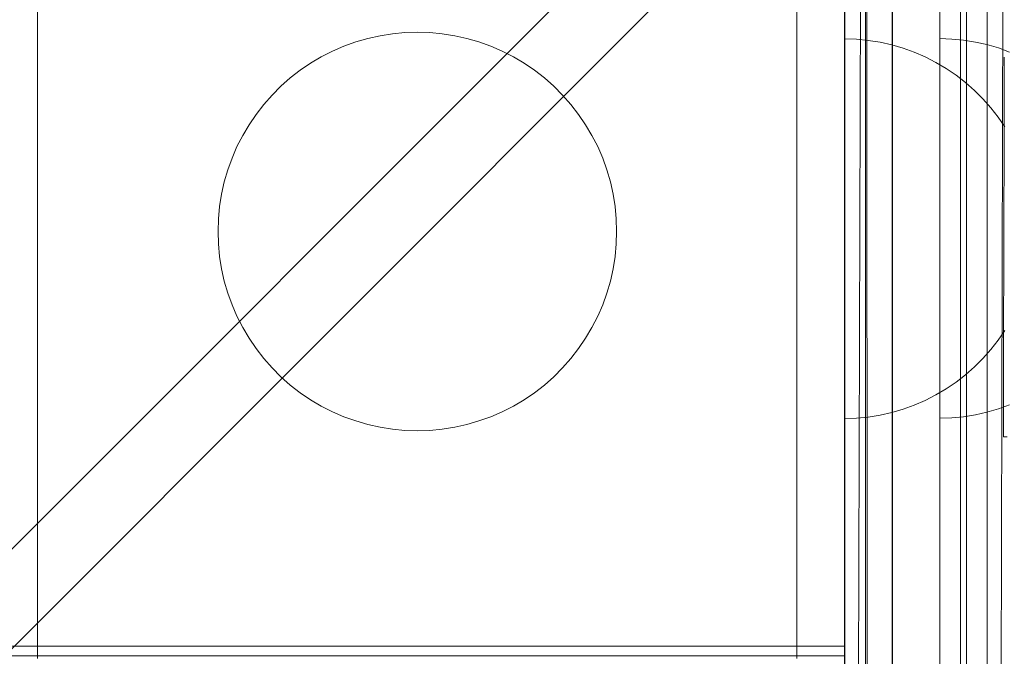
# Model space of a CAD drawing. Units: millimetres. Extents: x 23241 to 36980, y 3978 to 30309.
# Drawn here: x 32302 to 32406, y 17766 to 17833 of the extents above; entities that cross this region are included whole.
import ezdxf

# ---------------------------------------------------------------- set-up
doc = ezdxf.new("R2010")
doc.units = ezdxf.units.MM
doc.header["$MEASUREMENT"] = 0
doc.linetypes.add('Wipeout_Contour', pattern=[1000, 0, -1000])
doc.layers.add('strefa', color=7, linetype='Continuous')
doc.layers.add('strefa_Nr_pióra__7', color=7, linetype='Continuous', lineweight=18)
doc.layers.add('zestaw_Nr_pióra__7', color=7, linetype='Continuous', lineweight=18)
doc.styles.add('GENERATED_STYLE_1', font='txt')
doc.dimstyles.new('GENERATED_STYLE__1', dxfattribs={"dimtxt": 500, "dimasz": 458.937198, "dimexe": 0.18, "dimexo": 300, "dimgap": 0.09, "dimtad": 1, "dimtih": 1, "dimtoh": 1, "dimdec": 0, "dimlfac": 0.1, "dimzin": 0, "dimdsep": 46, "dimtxsty": 'GENERATED_STYLE_1', "dimblk": 'ARROWHEAD_5', "dimblk1": 'ARROWHEAD_5', "dimblk2": 'ARROWHEAD_5', "dimcen": 0.09, "dimclrd": 7, "dimclre": 7, "dimclrt": 7, "dimazin": 0, "dimtfac": 1, "dimtdec": 4, "dimtmove": 0, "dimatfit": 3, "dimfxl": 0, "dimtolj": 1, "dimtzin": 0, "dimarcsym": 0})
doc.dimstyles.new('GENERATED_STYLE__2', dxfattribs={"dimtxt": 500, "dimasz": 458.937198, "dimexe": 0.18, "dimexo": 300, "dimgap": 0.09, "dimtad": 1, "dimdec": 0, "dimlfac": 0.1, "dimzin": 0, "dimdsep": 46, "dimtxsty": 'GENERATED_STYLE_1', "dimblk": 'ARROWHEAD_5', "dimblk1": 'ARROWHEAD_5', "dimblk2": 'ARROWHEAD_5', "dimcen": 0.09, "dimclrd": 7, "dimclre": 7, "dimclrt": 7, "dimazin": 0, "dimtfac": 1, "dimtdec": 4, "dimtmove": 0, "dimatfit": 3, "dimfxl": 0, "dimtolj": 1, "dimtzin": 0, "dimarcsym": 0})

# ---------------------------------------------------------------- blocks, each defined once
blk = doc.blocks.new('*D1')
at = {"layer": 'strefa_Nr_pióra__7', "linetype": 'Continuous'}
for points in [[(25767.87, 4430.55), (26234.38, 4305.55), (26234.38, 4555.55)], [(34998.55, 4430.55), (34532.05, 4555.55), (34532.05, 4305.55)]]:
    blk.add_hatch(color=256, dxfattribs=at).paths.add_polyline_path(points)
for p, q in [((34998.55, 3977.66), (34998.55, 22260.85)), ((25767.87, 3977.66), (25767.87, 9129.71)), ((25767.87, 4430.55), (26234.38, 4555.55)), ((26234.38, 4555.55), (26234.38, 4305.55)), ((34998.55, 4430.55), (34532.05, 4555.55)), ((34532.05, 4305.55), (34532.05, 4555.55)), ((25767.87, 4430.55), (26234.38, 4305.55)), ((26234.38, 4430.55), (34532.05, 4430.55)), ((34998.55, 4430.55), (34532.05, 4305.55))]:
    blk.add_line(p, q, dxfattribs=at)
at = {"color": 254, "linetype": 'Wipeout_Contour', "lineweight": 0, "ltscale": 123033.354994}
blk.add_wipeout([(29789.07, 4505.55), (30977.36, 4505.55), (30977.36, 5055.55), (29789.07, 5055.55)], dxfattribs=at).dxf.layer = 'strefa'
at = {"layer": 'strefa_Nr_pióra__7', "insert": (29814.07, 4530.55), "char_height": 500, "attachment_point": 7, "style": 'GENERATED_STYLE_1'}
blk.add_mtext('\\A1;{\\fArial|b0|i0|c238|p38;923}', dxfattribs=at)
blk = doc.blocks.new('ARROWHEAD_5')
at = {"color": 0, "linetype": 'Continuous', "lineweight": 0}
blk.add_line((0, 0), (-1, 0), dxfattribs=at)
blk.add_solid([(-1, 0.2679), (0, 0), (-1, -0.2679), (-1, 0.2679)], dxfattribs=at)
blk = doc.blocks.new('*D3')
at = {"layer": 'strefa_Nr_pióra__7', "linetype": 'Continuous'}
for points in [[(36527.03, 30309.43), (36402.03, 29842.92), (36652.03, 29842.92)], [(36527.03, 6848.17), (36652.03, 7314.68), (36402.03, 7314.68)]]:
    blk.add_hatch(color=256, dxfattribs=at).paths.add_polyline_path(points)
for p, q in [((36979.93, 30309.43), (29120.94, 30309.43)), ((36527.03, 30309.43), (36402.03, 29842.92)), ((36527.03, 30309.43), (36652.03, 29842.92)), ((36652.03, 29842.92), (36402.03, 29842.92)), ((36527.03, 7314.68), (36527.03, 29842.92)), ((36527.03, 6848.17), (36402.03, 7314.68)), ((36402.03, 7314.68), (36652.03, 7314.68)), ((36527.03, 6848.17), (36652.03, 7314.68)), ((36979.93, 6848.17), (32282.24, 6848.17))]:
    blk.add_line(p, q, dxfattribs=at)
at = {"color": 254, "linetype": 'Wipeout_Contour', "lineweight": 0, "ltscale": 162705.972872}
blk.add_wipeout([(36452.03, 17698.94), (36452.03, 19458.66), (35902.03, 19458.66), (35902.03, 17698.94)], dxfattribs=at).dxf.layer = 'strefa'
at = {"layer": 'strefa_Nr_pióra__7', "insert": (36427.03, 17723.94), "char_height": 500, "attachment_point": 7, "rotation": 90, "style": 'GENERATED_STYLE_1'}
blk.add_mtext('\\A1;{\\fArial|b0|i0|c238|p38;2\xa0346}', dxfattribs=at)
blk = doc.blocks.new('*D4')
at = {"layer": 'strefa_Nr_pióra__7', "linetype": 'Continuous'}
for points in [[(27269.94, 5873.79), (27736.45, 5748.79), (27736.45, 5998.79)], [(33499.87, 5873.79), (33033.37, 5998.79), (33033.37, 5748.79)]]:
    blk.add_hatch(color=256, dxfattribs=at).paths.add_polyline_path(points)
for p, q in [((33499.87, 5420.89), (33499.87, 21165.99)), ((27269.94, 5420.89), (27269.94, 9149.92)), ((27269.94, 5873.79), (27736.45, 5998.79)), ((27736.45, 5998.79), (27736.45, 5748.79)), ((33499.87, 5873.79), (33033.37, 5998.79)), ((33033.37, 5748.79), (33033.37, 5998.79)), ((27269.94, 5873.79), (27736.45, 5748.79)), ((27736.45, 5873.79), (33033.37, 5873.79)), ((33499.87, 5873.79), (33033.37, 5748.79))]:
    blk.add_line(p, q, dxfattribs=at)
at = {"color": 254, "linetype": 'Wipeout_Contour', "lineweight": 0, "ltscale": 124068.67373}
blk.add_wipeout([(29790.76, 5948.79), (30979.05, 5948.79), (30979.05, 6498.79), (29790.76, 6498.79)], dxfattribs=at).dxf.layer = 'strefa'
at = {"layer": 'strefa_Nr_pióra__7', "insert": (29815.76, 5973.79), "char_height": 500, "attachment_point": 7, "style": 'GENERATED_STYLE_1'}
blk.add_mtext('\\A1;{\\fArial|b0|i0|c238|p38;623}', dxfattribs=at)

msp = doc.modelspace()

# ---------------------------------------------------------------- linework, layer by layer
at = {"layer": 'zestaw_Nr_pióra__7', "linetype": 'Continuous'}
for p, q in [((32403.26, 16934.67), (32405.76, 17874.72)), ((32396.56, 17872.69), (31934.38, 17410.17)), ((31939.63, 17404.92), (32401.81, 17867.44)), ((32401.81, 17867.44), (32402.12, 16942.58)), ((32403.98, 17867.45), (32404.29, 16942.59)), ((32388.26, 16934.71), (32390.72, 17860.28)), ((32391.32, 17856.94), (32391.62, 16953.08)), ((32388.97, 17856.05), (32388.97, 17766.05)), ((32303.97, 17765.75), (32303.97, 17855.75)), ((32383.97, 17855.75), (32383.97, 17765.75)), ((32338.75, 17831.09), (32337.48, 17830.72)), ((32340.04, 17831.38), (32338.75, 17831.09)), ((32341.34, 17831.59), (32340.04, 17831.38)), ((32342.65, 17831.71), (32341.34, 17831.59)), ((32343.97, 17831.75), (32342.65, 17831.71)), ((32345.29, 17831.71), (32343.97, 17831.75)), ((32346.6, 17831.59), (32345.29, 17831.71)), ((32347.91, 17831.38), (32346.6, 17831.59)), ((32349.19, 17831.09), (32347.91, 17831.38)), ((32350.46, 17830.72), (32349.19, 17831.09)), ((32390.23, 17831.01), (32388.97, 17831.05)), ((32388.97, 17831.05), (32388.97, 17831.01)), ((32388.97, 17831.01), (32388.97, 17830.89)), ((32391.48, 17830.89), (32390.23, 17831.01)), ((32400.27, 17831.03), (32399.01, 17831.07)), ((32399.01, 17831.07), (32399.01, 17831.03)), ((32400.27, 17831.03), (32399.01, 17831.07)), ((32399.01, 17831.07), (32399.01, 17831.03)), ((32399.01, 17831.03), (32399.01, 17830.91)), ((32399.01, 17831.03), (32399.01, 17830.91)), ((32399.01, 17830.91), (32399.01, 17830.71)), ((32399.01, 17830.91), (32399.01, 17830.71)), ((32401.52, 17830.91), (32400.27, 17831.03)), ((32401.52, 17830.91), (32400.27, 17831.03)), ((32402.76, 17830.71), (32401.52, 17830.91)), ((32402.76, 17830.71), (32401.52, 17830.91)), ((32336.24, 17830.28), (32335.03, 17829.75)), ((32337.48, 17830.72), (32336.24, 17830.28)), ((32351.7, 17830.28), (32350.46, 17830.72)), ((32352.91, 17829.75), (32351.7, 17830.28)), ((32388.97, 17830.89), (32388.97, 17830.69)), ((32388.97, 17830.69), (32388.97, 17830.42)), ((32388.97, 17830.42), (32388.97, 17830.07)), ((32388.97, 17830.07), (32388.97, 17829.64)), ((32392.72, 17830.69), (32391.48, 17830.89)), ((32393.95, 17830.42), (32392.72, 17830.69)), ((32395.15, 17830.07), (32393.95, 17830.42)), ((32396.33, 17829.64), (32395.15, 17830.07)), ((32399.01, 17830.71), (32399.01, 17830.44)), ((32399.01, 17830.71), (32399.01, 17830.44)), ((32399.01, 17830.44), (32399.01, 17830.09)), ((32399.01, 17830.44), (32399.01, 17830.09)), ((32399.01, 17830.09), (32399.01, 17829.66)), ((32399.01, 17830.09), (32399.01, 17829.66)), ((32403.98, 17830.44), (32402.76, 17830.71)), ((32403.98, 17830.44), (32402.76, 17830.71)), ((32405.19, 17830.09), (32403.98, 17830.44)), ((32405.19, 17830.09), (32403.98, 17830.44)), ((32406.37, 17829.66), (32405.19, 17830.09)), ((32406.37, 17829.66), (32405.19, 17830.09)), ((32333.85, 17829.15), (32332.72, 17828.48)), ((32335.03, 17829.75), (32333.85, 17829.15)), ((32354.09, 17829.15), (32352.91, 17829.75)), ((32355.22, 17828.48), (32354.09, 17829.15)), ((32388.97, 17829.64), (32388.97, 17829.14)), ((32388.97, 17829.14), (32388.97, 17828.57)), ((32397.49, 17829.14), (32396.33, 17829.64)), ((32398.61, 17828.57), (32397.49, 17829.14)), ((32399.01, 17829.66), (32399.01, 17829.17)), ((32399.01, 17829.66), (32399.01, 17829.17)), ((32399.01, 17829.17), (32399.01, 17828.6)), ((32399.01, 17829.17), (32399.01, 17828.6)), ((32405.81, 17829.11), (32405.81, 17829.1)), ((32405.81, 17829.1), (32405.81, 17829.07)), ((32405.81, 17829.07), (32405.81, 17829.04)), ((32405.81, 17829.04), (32405.81, 17829)), ((32405.81, 17829), (32405.81, 17828.95)), ((32405.81, 17828.95), (32405.81, 17828.9)), ((32405.81, 17828.9), (32405.81, 17828.83)), ((32405.81, 17828.83), (32405.81, 17828.76)), ((32332.72, 17828.48), (32331.63, 17827.74)), ((32356.32, 17827.74), (32355.22, 17828.48)), ((32388.97, 17828.57), (32388.97, 17827.93)), ((32388.97, 17827.93), (32388.97, 17827.23)), ((32399.69, 17827.93), (32398.61, 17828.57)), ((32399.01, 17828.6), (32399.01, 17827.96)), ((32399.01, 17828.6), (32399.01, 17827.96)), ((32399.01, 17827.96), (32399.01, 17827.25)), ((32399.01, 17827.96), (32399.01, 17827.25)), ((32400.73, 17827.23), (32399.69, 17827.93)), ((32405.81, 17828.76), (32405.81, 17828.68)), ((32405.81, 17828.68), (32405.81, 17828.58)), ((32405.81, 17828.58), (32405.81, 17828.48)), ((32405.81, 17828.48), (32405.81, 17828.38)), ((32405.81, 17828.38), (32405.81, 17828.26)), ((32405.81, 17828.26), (32405.81, 17828.13)), ((32405.81, 17828.13), (32405.81, 17828)), ((32405.81, 17828), (32405.81, 17827.86)), ((32405.81, 17827.86), (32405.81, 17827.71)), ((32330.59, 17826.93), (32329.6, 17826.06)), ((32331.63, 17827.74), (32330.59, 17826.93)), ((32357.36, 17826.93), (32356.32, 17827.74)), ((32358.35, 17826.06), (32357.36, 17826.93)), ((32388.97, 17827.23), (32388.97, 17826.46)), ((32399.01, 17827.25), (32399.01, 17826.48)), ((32399.01, 17827.25), (32399.01, 17826.48)), ((32401.72, 17826.46), (32400.73, 17827.23)), ((32405.81, 17826.84), (32405.8, 17826.64)), ((32405.81, 17827.71), (32405.81, 17827.55)), ((32405.81, 17827.55), (32405.81, 17827.38)), ((32405.81, 17827.38), (32405.81, 17827.21)), ((32405.81, 17827.21), (32405.81, 17827.03)), ((32405.81, 17827.03), (32405.81, 17826.84)), ((32329.6, 17826.06), (32328.66, 17825.13)), ((32359.28, 17825.13), (32358.35, 17826.06)), ((32388.97, 17826.46), (32388.97, 17825.62)), ((32399.01, 17826.48), (32399.01, 17825.65)), ((32399.01, 17826.48), (32399.01, 17825.65)), ((32402.66, 17825.62), (32401.72, 17826.46)), ((32405.8, 17826.64), (32405.8, 17826.43)), ((32405.8, 17826.43), (32405.8, 17826.22)), ((32405.8, 17826.22), (32405.8, 17826)), ((32405.8, 17826), (32405.8, 17825.77)), ((32405.8, 17825.77), (32405.8, 17825.54)), ((32328.66, 17825.13), (32327.79, 17824.14)), ((32360.15, 17824.14), (32359.28, 17825.13)), ((32388.97, 17825.62), (32388.97, 17824.74)), ((32388.97, 17824.74), (32388.97, 17823.79)), ((32399.01, 17825.65), (32399.01, 17824.76)), ((32399.01, 17825.65), (32399.01, 17824.76)), ((32399.01, 17824.76), (32399.01, 17823.82)), ((32399.01, 17824.76), (32399.01, 17823.82)), ((32403.55, 17824.74), (32402.66, 17825.62)), ((32404.38, 17823.79), (32403.55, 17824.74)), ((32405.8, 17825.54), (32405.8, 17825.29)), ((32405.8, 17825.29), (32405.8, 17825.04)), ((32405.8, 17825.04), (32405.8, 17824.79)), ((32405.8, 17824.79), (32405.8, 17824.52)), ((32327.79, 17824.14), (32326.98, 17823.09)), ((32360.96, 17823.09), (32360.15, 17824.14)), ((32388.97, 17823.79), (32388.97, 17822.8)), ((32399.01, 17823.82), (32399.01, 17822.82)), ((32399.01, 17823.82), (32399.01, 17822.82)), ((32405.15, 17822.8), (32404.38, 17823.79)), ((32405.8, 17824.52), (32405.8, 17824.25)), ((32405.8, 17824.25), (32405.8, 17823.98)), ((32405.8, 17823.98), (32405.8, 17823.69)), ((32405.8, 17823.69), (32405.8, 17823.4)), ((32326.98, 17823.09), (32326.24, 17822)), ((32361.7, 17822), (32360.96, 17823.09)), ((32388.97, 17822.8), (32388.97, 17821.76)), ((32399.01, 17822.82), (32399.01, 17821.79)), ((32399.01, 17822.82), (32399.01, 17821.79)), ((32405.86, 17821.76), (32405.15, 17822.8)), ((32405.8, 17823.11), (32405.79, 17822.8)), ((32405.79, 17822.8), (32405.79, 17822.5)), ((32405.8, 17823.4), (32405.8, 17823.11)), ((32326.24, 17822), (32325.57, 17820.87)), ((32362.37, 17820.87), (32361.7, 17822)), ((32388.97, 17821.76), (32388.97, 17820.68)), ((32399.01, 17821.79), (32399.01, 17820.7)), ((32399.01, 17821.79), (32399.01, 17820.7)), ((32405.79, 17822.5), (32405.79, 17822.18)), ((32405.79, 17822.18), (32405.79, 17821.86)), ((32405.79, 17821.86), (32405.79, 17821.54)), ((32325.57, 17820.87), (32324.97, 17819.69)), ((32362.97, 17819.69), (32362.37, 17820.87)), ((32388.97, 17820.68), (32388.97, 17819.56)), ((32399.01, 17820.7), (32399.01, 17819.58)), ((32399.01, 17820.7), (32399.01, 17819.58)), ((32405.79, 17821.54), (32405.79, 17821.2)), ((32405.79, 17821.2), (32405.79, 17820.87)), ((32405.79, 17820.87), (32405.79, 17820.53)), ((32324.97, 17819.69), (32324.45, 17818.48)), ((32363.5, 17818.48), (32362.97, 17819.69)), ((32388.97, 17819.56), (32388.97, 17818.41)), ((32399.01, 17819.58), (32399.01, 17818.43)), ((32399.01, 17819.58), (32399.01, 17818.43)), ((32405.79, 17820.53), (32405.79, 17820.18)), ((32405.79, 17820.18), (32405.79, 17819.83)), ((32405.79, 17819.83), (32405.79, 17819.47)), ((32324.45, 17818.48), (32324, 17817.24)), ((32363.94, 17817.24), (32363.5, 17818.48)), ((32405.79, 17819.47), (32405.78, 17819.11)), ((32405.78, 17819.11), (32405.78, 17818.75)), ((32405.78, 17818.75), (32405.78, 17818.38)), ((32388.97, 17818.41), (32388.97, 17817.23)), ((32399.01, 17818.43), (32399.01, 17817.25)), ((32399.01, 17818.43), (32399.01, 17817.25)), ((32405.78, 17818.38), (32405.78, 17818.01)), ((32405.78, 17818.01), (32405.78, 17817.63)), ((32405.78, 17817.63), (32405.78, 17817.25)), ((32324, 17817.24), (32323.63, 17815.97)), ((32364.31, 17815.97), (32363.94, 17817.24)), ((32388.97, 17817.23), (32388.97, 17816.02)), ((32399.01, 17817.25), (32399.01, 17816.04)), ((32399.01, 17817.25), (32399.01, 17816.04)), ((32405.78, 17817.25), (32405.78, 17816.86)), ((32405.78, 17816.86), (32405.78, 17816.48)), ((32405.78, 17816.48), (32405.78, 17816.08)), ((32323.63, 17815.97), (32323.34, 17814.69)), ((32364.6, 17814.69), (32364.31, 17815.97)), ((32388.97, 17816.02), (32388.97, 17814.79)), ((32399.01, 17816.04), (32399.01, 17814.82)), ((32399.01, 17816.04), (32399.01, 17814.82)), ((32405.78, 17815.69), (32405.77, 17815.29)), ((32405.78, 17816.08), (32405.78, 17815.69)), ((32323.34, 17814.69), (32323.14, 17813.38)), ((32364.81, 17813.38), (32364.6, 17814.69)), ((32388.97, 17814.79), (32388.97, 17813.55)), ((32399.01, 17814.82), (32399.01, 17813.58)), ((32399.01, 17814.82), (32399.01, 17813.58)), ((32405.77, 17815.29), (32405.77, 17814.89)), ((32405.77, 17814.89), (32405.77, 17814.49)), ((32405.77, 17814.49), (32405.77, 17814.09)), ((32323.14, 17813.38), (32323.01, 17812.07)), ((32364.93, 17812.07), (32364.81, 17813.38)), ((32388.97, 17813.55), (32388.97, 17812.3)), ((32399.01, 17813.58), (32399.01, 17812.32)), ((32399.01, 17813.58), (32399.01, 17812.32)), ((32405.77, 17814.09), (32405.77, 17813.68)), ((32405.77, 17813.68), (32405.77, 17813.27)), ((32405.77, 17813.27), (32405.77, 17812.86)), ((32388.97, 17812.3), (32388.97, 17811.05)), ((32399.01, 17812.32), (32399.01, 17811.07)), ((32399.01, 17812.32), (32399.01, 17811.07)), ((32405.77, 17812.86), (32405.77, 17812.45)), ((32405.77, 17812.45), (32405.77, 17812.03)), ((32323.01, 17812.07), (32322.97, 17810.75)), ((32364.97, 17810.75), (32364.93, 17812.07)), ((32405.77, 17811.62), (32405.76, 17811.2)), ((32405.76, 17811.2), (32405.76, 17810.79)), ((32405.77, 17812.03), (32405.77, 17811.62)), ((32322.97, 17810.75), (32323.01, 17809.43)), ((32364.93, 17809.43), (32364.97, 17810.75)), ((32388.97, 17811.05), (32388.97, 17809.79)), ((32399.01, 17811.07), (32399.01, 17809.81)), ((32399.01, 17811.07), (32399.01, 17809.81)), ((32405.76, 17810.79), (32405.76, 17810.37)), ((32405.76, 17810.37), (32405.76, 17809.95)), ((32323.01, 17809.43), (32323.14, 17808.12)), ((32364.81, 17808.12), (32364.93, 17809.43)), ((32388.97, 17809.79), (32388.97, 17808.54)), ((32399.01, 17809.81), (32399.01, 17808.56)), ((32399.01, 17809.81), (32399.01, 17808.56)), ((32405.76, 17809.95), (32405.76, 17809.53)), ((32405.76, 17809.53), (32405.76, 17809.11)), ((32323.14, 17808.12), (32323.34, 17806.82)), ((32364.6, 17806.82), (32364.81, 17808.12)), ((32388.97, 17808.54), (32388.97, 17807.3)), ((32399.01, 17808.56), (32399.01, 17807.32)), ((32399.01, 17808.56), (32399.01, 17807.32)), ((32405.76, 17809.11), (32405.76, 17808.69)), ((32405.76, 17808.69), (32405.76, 17808.28)), ((32405.76, 17808.28), (32405.76, 17807.86)), ((32388.97, 17807.3), (32388.97, 17806.07)), ((32399.01, 17807.32), (32399.01, 17806.1)), ((32399.01, 17807.32), (32399.01, 17806.1)), ((32405.76, 17807.86), (32405.75, 17807.44)), ((32405.75, 17807.44), (32405.75, 17807.02)), ((32323.34, 17806.82), (32323.63, 17805.53)), ((32364.31, 17805.53), (32364.6, 17806.82)), ((32388.97, 17806.07), (32388.97, 17804.87)), ((32399.01, 17806.1), (32399.01, 17804.89)), ((32399.01, 17806.1), (32399.01, 17804.89)), ((32405.75, 17807.02), (32405.75, 17806.61)), ((32405.75, 17806.61), (32405.75, 17806.19)), ((32405.75, 17806.19), (32405.75, 17805.78)), ((32323.63, 17805.53), (32324, 17804.26)), ((32363.94, 17804.26), (32364.31, 17805.53)), ((32405.75, 17805.78), (32405.75, 17805.37)), ((32405.75, 17805.37), (32405.75, 17804.95)), ((32324, 17804.26), (32324.45, 17803.02)), ((32363.5, 17803.02), (32363.94, 17804.26)), ((32388.97, 17804.87), (32388.97, 17803.68)), ((32399.01, 17804.89), (32399.01, 17803.71)), ((32399.01, 17804.89), (32399.01, 17803.71)), ((32405.75, 17804.14), (32405.74, 17803.73)), ((32405.75, 17804.95), (32405.75, 17804.55)), ((32405.75, 17804.55), (32405.75, 17804.14)), ((32324.45, 17803.02), (32324.97, 17801.81)), ((32362.97, 17801.81), (32363.5, 17803.02)), ((32388.97, 17803.68), (32388.97, 17802.53)), ((32399.01, 17803.71), (32399.01, 17802.55)), ((32399.01, 17803.71), (32399.01, 17802.55)), ((32405.74, 17803.73), (32405.74, 17803.33)), ((32405.74, 17803.33), (32405.74, 17802.93)), ((32405.74, 17802.93), (32405.74, 17802.54)), ((32388.97, 17802.53), (32388.97, 17801.41)), ((32399.01, 17802.55), (32399.01, 17801.43)), ((32399.01, 17802.55), (32399.01, 17801.43)), ((32405.74, 17802.54), (32405.74, 17802.14)), ((32405.74, 17802.14), (32405.74, 17801.75)), ((32324.97, 17801.81), (32325.57, 17800.63)), ((32362.37, 17800.63), (32362.97, 17801.81)), ((32388.97, 17801.41), (32388.97, 17800.33)), ((32399.01, 17801.43), (32399.01, 17800.35)), ((32399.01, 17801.43), (32399.01, 17800.35)), ((32405.74, 17801.75), (32405.74, 17801.36)), ((32405.74, 17801.36), (32405.74, 17800.98)), ((32405.74, 17800.98), (32405.74, 17800.6)), ((32325.57, 17800.63), (32326.24, 17799.5)), ((32361.7, 17799.5), (32362.37, 17800.63)), ((32388.97, 17800.33), (32388.97, 17799.29)), ((32399.01, 17800.35), (32399.01, 17799.31)), ((32399.01, 17800.35), (32399.01, 17799.31)), ((32405.86, 17800.33), (32405.15, 17799.29)), ((32405.74, 17800.6), (32405.73, 17800.22)), ((32405.73, 17800.22), (32405.73, 17799.85)), ((32405.73, 17799.85), (32405.73, 17799.48)), ((32326.24, 17799.5), (32326.98, 17798.41)), ((32360.96, 17798.41), (32361.7, 17799.5)), ((32388.97, 17799.29), (32388.97, 17798.3)), ((32399.01, 17799.31), (32399.01, 17798.32)), ((32399.01, 17799.31), (32399.01, 17798.32)), ((32405.15, 17799.29), (32404.38, 17798.3)), ((32405.73, 17799.48), (32405.73, 17799.11)), ((32405.73, 17799.11), (32405.73, 17798.75)), ((32405.73, 17798.75), (32405.73, 17798.4)), ((32326.98, 17798.41), (32327.79, 17797.37)), ((32360.15, 17797.37), (32360.96, 17798.41)), ((32388.97, 17798.3), (32388.97, 17797.35)), ((32399.01, 17798.32), (32399.01, 17797.38)), ((32399.01, 17798.32), (32399.01, 17797.38)), ((32404.38, 17798.3), (32403.55, 17797.35)), ((32405.73, 17798.4), (32405.73, 17798.04)), ((32405.73, 17798.04), (32405.73, 17797.7)), ((32327.79, 17797.37), (32328.66, 17796.38)), ((32359.28, 17796.38), (32360.15, 17797.37)), ((32388.97, 17797.35), (32388.97, 17796.47)), ((32399.01, 17797.38), (32399.01, 17796.49)), ((32399.01, 17797.38), (32399.01, 17796.49)), ((32403.55, 17797.35), (32402.66, 17796.47)), ((32405.73, 17796.69), (32405.72, 17796.36)), ((32405.73, 17797.7), (32405.73, 17797.36)), ((32405.73, 17797.36), (32405.73, 17797.02)), ((32405.73, 17797.02), (32405.73, 17796.69)), ((32328.66, 17796.38), (32329.6, 17795.44)), ((32358.35, 17795.44), (32359.28, 17796.38)), ((32388.97, 17796.47), (32388.97, 17795.64)), ((32388.97, 17795.64), (32388.97, 17794.87)), ((32399.01, 17796.49), (32399.01, 17795.66)), ((32399.01, 17796.49), (32399.01, 17795.66)), ((32399.01, 17795.66), (32399.01, 17794.89)), ((32399.01, 17795.66), (32399.01, 17794.89)), ((32401.72, 17795.64), (32400.73, 17794.87)), ((32402.66, 17796.47), (32401.72, 17795.64)), ((32405.72, 17796.36), (32405.72, 17796.04)), ((32405.72, 17796.04), (32405.72, 17795.73)), ((32405.72, 17795.73), (32405.72, 17795.42)), ((32329.6, 17795.44), (32330.59, 17794.57)), ((32357.36, 17794.57), (32358.35, 17795.44)), ((32388.97, 17794.87), (32388.97, 17794.16)), ((32399.01, 17794.89), (32399.01, 17794.18)), ((32399.01, 17794.89), (32399.01, 17794.18)), ((32400.73, 17794.87), (32399.69, 17794.16)), ((32405.72, 17795.42), (32405.72, 17795.12)), ((32405.72, 17795.12), (32405.72, 17794.82)), ((32405.72, 17794.82), (32405.72, 17794.53)), ((32330.59, 17794.57), (32331.63, 17793.76)), ((32331.63, 17793.76), (32332.72, 17793.02)), ((32355.22, 17793.02), (32356.32, 17793.76)), ((32356.32, 17793.76), (32357.36, 17794.57)), ((32388.97, 17794.16), (32388.97, 17793.52)), ((32399.69, 17794.16), (32398.61, 17793.52)), ((32399.01, 17794.18), (32399.01, 17793.54)), ((32399.01, 17794.18), (32399.01, 17793.54)), ((32405.72, 17794.53), (32405.72, 17794.25)), ((32405.72, 17794.25), (32405.72, 17793.97)), ((32405.72, 17793.97), (32405.72, 17793.7)), ((32405.72, 17793.7), (32405.72, 17793.44)), ((32332.72, 17793.02), (32333.85, 17792.35)), ((32354.09, 17792.35), (32355.22, 17793.02)), ((32388.97, 17793.52), (32388.97, 17792.95)), ((32388.97, 17792.95), (32388.97, 17792.45)), ((32397.49, 17792.95), (32396.33, 17792.45)), ((32398.61, 17793.52), (32397.49, 17792.95)), ((32399.01, 17793.54), (32399.01, 17792.97)), ((32399.01, 17793.54), (32399.01, 17792.97)), ((32399.01, 17792.97), (32399.01, 17792.47)), ((32399.01, 17792.97), (32399.01, 17792.47)), ((32405.72, 17792.93), (32405.71, 17792.69)), ((32405.71, 17792.69), (32405.71, 17792.45)), ((32405.72, 17793.44), (32405.72, 17793.18)), ((32405.72, 17793.18), (32405.72, 17792.93)), ((32333.85, 17792.35), (32335.03, 17791.75)), ((32335.03, 17791.75), (32336.24, 17791.23)), ((32351.7, 17791.23), (32352.91, 17791.75)), ((32352.91, 17791.75), (32354.09, 17792.35)), ((32388.97, 17792.45), (32388.97, 17792.02)), ((32388.97, 17792.02), (32388.97, 17791.67)), ((32388.97, 17791.67), (32388.97, 17791.4)), ((32393.95, 17791.67), (32392.72, 17791.4)), ((32395.15, 17792.02), (32393.95, 17791.67)), ((32396.33, 17792.45), (32395.15, 17792.02)), ((32399.01, 17792.47), (32399.01, 17792.05)), ((32399.01, 17792.47), (32399.01, 17792.05)), ((32399.01, 17792.05), (32399.01, 17791.7)), ((32399.01, 17792.05), (32399.01, 17791.7)), ((32399.01, 17791.7), (32399.01, 17791.42)), ((32399.01, 17791.7), (32399.01, 17791.42)), ((32403.98, 17791.7), (32402.76, 17791.42)), ((32403.98, 17791.7), (32402.76, 17791.42)), ((32405.19, 17792.05), (32403.98, 17791.7)), ((32405.19, 17792.05), (32403.98, 17791.7)), ((32406.37, 17792.47), (32405.19, 17792.05)), ((32406.37, 17792.47), (32405.19, 17792.05)), ((32405.71, 17792.45), (32405.71, 17792.23)), ((32405.71, 17792.23), (32405.71, 17792.01)), ((32405.71, 17792.01), (32405.71, 17791.79)), ((32405.71, 17791.79), (32405.71, 17791.59)), ((32405.71, 17791.59), (32405.71, 17791.39)), ((32336.24, 17791.23), (32337.48, 17790.78)), ((32337.48, 17790.78), (32338.75, 17790.41)), ((32349.19, 17790.41), (32350.46, 17790.78)), ((32350.46, 17790.78), (32351.7, 17791.23)), ((32388.97, 17791.4), (32388.97, 17791.2)), ((32388.97, 17791.2), (32388.97, 17791.08)), ((32390.23, 17791.08), (32388.97, 17791.05)), ((32388.97, 17791.08), (32388.97, 17791.05)), ((32391.48, 17791.2), (32390.23, 17791.08)), ((32392.72, 17791.4), (32391.48, 17791.2)), ((32399.01, 17791.42), (32399.01, 17791.23)), ((32399.01, 17791.42), (32399.01, 17791.23)), ((32399.01, 17791.23), (32399.01, 17791.11)), ((32399.01, 17791.23), (32399.01, 17791.11)), ((32400.27, 17791.11), (32399.01, 17791.07)), ((32399.01, 17791.11), (32399.01, 17791.07)), ((32400.27, 17791.11), (32399.01, 17791.07)), ((32399.01, 17791.11), (32399.01, 17791.07)), ((32401.52, 17791.23), (32400.27, 17791.11)), ((32401.52, 17791.23), (32400.27, 17791.11)), ((32402.76, 17791.42), (32401.52, 17791.23)), ((32402.76, 17791.42), (32401.52, 17791.23)), ((32405.71, 17791.39), (32405.71, 17791.2)), ((32405.71, 17791.2), (32405.71, 17791.02)), ((32405.71, 17791.02), (32405.71, 17790.84)), ((32405.71, 17790.84), (32405.71, 17790.68)), ((32405.71, 17790.68), (32405.71, 17790.52)), ((32405.71, 17790.52), (32405.71, 17790.37)), ((32338.75, 17790.41), (32340.04, 17790.12)), ((32340.04, 17790.12), (32341.34, 17789.92)), ((32341.34, 17789.92), (32342.65, 17789.79)), ((32342.65, 17789.79), (32343.97, 17789.75)), ((32343.97, 17789.75), (32345.29, 17789.79)), ((32345.29, 17789.79), (32346.6, 17789.92)), ((32346.6, 17789.92), (32347.91, 17790.12)), ((32347.91, 17790.12), (32349.19, 17790.41)), ((32405.71, 17790.37), (32405.71, 17790.23)), ((32405.71, 17790.23), (32405.71, 17790.09)), ((32405.71, 17790.09), (32405.71, 17789.97)), ((32405.71, 17789.97), (32405.71, 17789.85)), ((32405.71, 17789.85), (32405.71, 17789.74)), ((32405.71, 17789.74), (32405.71, 17789.64)), ((32405.71, 17789.64), (32405.71, 17789.55)), ((32405.71, 17789.55), (32405.71, 17789.47)), ((32405.71, 17789.47), (32405.71, 17789.39)), ((32405.71, 17789.39), (32405.71, 17789.33)), ((32405.71, 17789.33), (32405.71, 17789.27)), ((32405.71, 17789.27), (32405.71, 17789.22)), ((32405.71, 17789.22), (32405.71, 17789.18)), ((32405.71, 17789.18), (32405.71, 17789.15)), ((32405.71, 17789.15), (32405.71, 17789.13)), ((32405.71, 17789.13), (32405.71, 17789.12)), ((32406.12, 17789.12), (32405.71, 17789.11)), ((31488.97, 17767.05), (32388.97, 17767.05)), ((32388.97, 17767.05), (32388.97, 17045.05)), ((32388.97, 17766.05), (32298.97, 17766.05))]:
    msp.add_line(p, q, dxfattribs=at)
at = {"layer": 'zestaw_Nr_pióra__7', "linetype": 'Continuous', "flags": 128}
for points in [[(32393.99, 17728.44), (32393.99, 17828.69), (32393.99, 17833.86), (32393.99, 17838.8), (32393.99, 17843.34), (32393.99, 17847.36), (32393.99, 17850.74), (32393.99, 17853.36), (32393.99, 17855.16), (32393.99, 17856.07)], [(32394.03, 17856.07), (32394.03, 17855.16), (32394.03, 17853.36), (32394.03, 17850.74), (32394.03, 17847.36), (32394.03, 17843.34), (32394.03, 17838.8), (32394.03, 17833.86), (32394.03, 17828.69), (32394.03, 17728.44)], [(32389.01, 17728.88), (32389.01, 17828.26), (32389.01, 17832.57), (32389.01, 17836.68), (32389.01, 17840.47), (32389.01, 17843.83), (32389.01, 17846.64), (32389.01, 17848.83), (32389.01, 17850.33), (32389.01, 17851.09), (32389.33, 17853.25), (32390.27, 17854.81)], [(32392.43, 17854.78), (32391.5, 17853.23), (32391.18, 17851.07), (32391.18, 17704.63), (32391.18, 17702.87), (32391.18, 17699.81), (32391.18, 17695.87), (32391.18, 17691.19), (32391.18, 17685.89), (32391.18, 17680.13), (32391.18, 17674.11), (32391.18, 17497.99), (32391.18, 17491.96), (32391.18, 17486.21), (32391.18, 17480.9), (32391.18, 17476.22), (32391.18, 17472.28), (32391.18, 17469.22), (32391.18, 17467.46), (32391.18, 17344.63)], [(32399.01, 17728.88), (32399.01, 17828.26), (32399.01, 17832.57), (32399.01, 17836.68), (32399.01, 17840.47), (32399.01, 17843.83), (32399.01, 17846.64), (32399.01, 17848.83), (32399.01, 17850.33), (32399.01, 17851.09), (32398.69, 17853.25), (32397.76, 17854.81)], [(32401.18, 17344.63), (32401.18, 17467.46), (32401.18, 17469.22), (32401.18, 17472.28), (32401.18, 17476.22), (32401.18, 17480.9), (32401.18, 17486.21), (32401.18, 17491.96), (32401.18, 17497.99), (32401.18, 17674.11), (32401.18, 17680.13), (32401.18, 17685.89), (32401.18, 17691.19), (32401.18, 17695.87), (32401.18, 17699.81), (32401.18, 17702.87), (32401.18, 17704.63), (32401.18, 17851.07), (32400.86, 17853.23), (32399.92, 17854.78)]]:
    msp.add_lwpolyline(points, dxfattribs=at)

# ---------------------------------------------------------------- next in the draw order: dimensions: what is measured, and where the dimension line sits
at = {"layer": 'strefa', "linetype": 'Continuous'}
dim = msp.add_linear_dim(base=(34998.55, 4430.55), p1=(25767.87, 9429.71), p2=(34998.55, 22560.85), dimstyle='GENERATED_STYLE__1', dxfattribs=at)
dim.commit()
dim.dimension.update_dxf_attribs({"geometry": '*D1', "text_midpoint": (30383.21, 4780.55), "dimtype": 160})

# ---------------------------------------------------------------- next in the draw order: dimensions: what is measured, and where the dimension line sits
dim = msp.add_linear_dim(base=(36527.03, 30309.43), p1=(31982.24, 6848.17), p2=(28820.94, 30309.43), angle=90, dimstyle='GENERATED_STYLE__2', dxfattribs=at)
dim.commit()
dim.dimension.update_dxf_attribs({"geometry": '*D3', "text_midpoint": (36177.03, 18578.8), "dimtype": 160, "text_rotation": 90})

# ---------------------------------------------------------------- next in the draw order: dimensions: what is measured, and where the dimension line sits
dim = msp.add_linear_dim(base=(33499.87, 5873.79), p1=(27269.94, 9449.92), p2=(33499.87, 21465.99), dimstyle='GENERATED_STYLE__1', dxfattribs=at)
dim.commit()
dim.dimension.update_dxf_attribs({"geometry": '*D4', "text_midpoint": (30384.91, 6223.79), "dimtype": 160})

doc.saveas('drawing.dxf')
